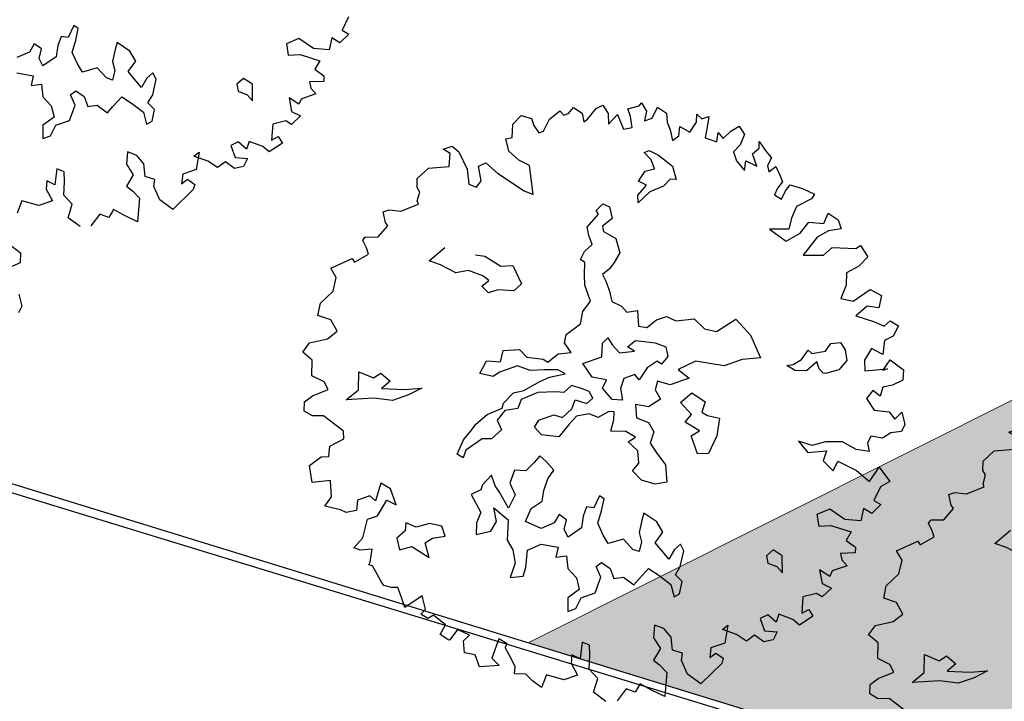
# Model space of a CAD drawing. Units: metres. Extents: x 1705 to 2279, y 410 to 811.
# Drawn here: x 2053 to 2067, y 467 to 477 of the extents above; entities that cross this region are included whole.
import ezdxf

# ---------------------------------------------------------------- set-up
doc = ezdxf.new("R2010")
doc.units = ezdxf.units.M
for name, color, linetype in [('BLUE', 5, 'Continuous'), ('CHURCH', 210, 'Continuous'), ('G', 76, 'Continuous'), ('G1', 112, 'Continuous'), ('gg', 71, 'Continuous'), ('TEXT', 7, 'Continuous')]:
    doc.layers.add(name, color=color, linetype=linetype)
doc.styles.get("Standard").update_dxf_attribs({"font": 'ARIAL.TTF', "height": 3})
doc.dimstyles.new('ISO-25', dxfattribs={"dimtxt": 3.5, "dimasz": 2, "dimexe": 1.25, "dimexo": 2, "dimgap": 1, "dimtad": 1, "dimdsep": 46, "dimtxsty": 'Standard', "dimblk": 'ARCHTICK', "dimcen": 2.5, "dimadec": 0, "dimazin": 0, "dimtfac": 1, "dimtmove": 0, "dimatfit": 3, "dimfxl": 1, "dimarcsym": 0})

# ---------------------------------------------------------------- blocks, each defined once
blk = doc.blocks.new('TREE-1')
at = {"layer": 'G'}
for p, q in [((11.223, -6.901), (11.383, -7.134)), ((11.383, -7.134), (11.316, -7.295)), ((11.316, -7.295), (11.119, -7.316)), ((5.836, -7.457), (5.678, -7.618)), ((5.891, -7.53), (5.836, -7.457)), ((4.962, -7.637), (4.728, -7.655)), ((5.087, -7.53), (4.962, -7.637)), ((5.175, -7.655), (5.087, -7.53)), ((5.568, -7.563), (5.462, -7.691)), ((5.678, -7.618), (5.568, -7.563)), ((5.785, -7.707), (5.891, -7.53)), ((5.087, -7.798), (5.175, -7.655)), ((5.105, -7.941), (5.087, -7.798)), ((5.462, -7.691), (5.373, -7.868)), ((5.66, -7.886), (5.785, -7.707)), ((11.119, -7.798), (11.098, -8.011)), ((4.639, -7.905), (4.889, -8.048)), ((5.373, -7.868), (5.105, -7.941)), ((5.678, -8.103), (5.66, -7.886)), ((6.446, -7.978), (6.376, -8.085)), ((6.607, -8.191), (6.446, -7.978)), ((4.889, -8.048), (4.801, -8.191)), ((5.712, -8.264), (5.678, -8.103)), ((6.376, -8.085), (6.266, -8.264)), ((11.098, -8.011), (11.01, -8.104)), ((4.801, -8.191), (4.977, -8.228)), ((4.977, -8.228), (4.926, -8.441)), ((5.98, -8.28), (5.712, -8.264)), ((6.071, -8.496), (5.98, -8.28)), ((6.266, -8.264), (6.251, -8.423)), ((6.644, -8.389), (6.607, -8.191)), ((4.926, -8.441), (5.014, -8.639)), ((6.159, -8.566), (6.071, -8.496)), ((6.251, -8.423), (6.159, -8.566)), ((6.464, -8.514), (6.644, -8.389)), ((5.014, -8.639), (4.996, -8.837)), ((5.392, -8.566), (5.498, -8.533)), ((5.407, -8.764), (5.392, -8.566)), ((5.498, -8.533), (5.605, -8.676)), ((6.537, -8.709), (6.464, -8.514)), ((4.996, -8.837), (4.764, -8.907)), ((5.23, -8.981), (5.407, -8.764)), ((5.605, -8.676), (5.605, -8.853)), ((6.589, -8.853), (6.537, -8.709)), ((6.732, -8.728), (6.589, -8.853)), ((6.857, -8.676), (6.732, -8.728)), ((6.732, -9.032), (6.875, -8.801)), ((6.875, -8.801), (6.857, -8.676)), ((4.764, -8.907), (4.691, -9.124)), ((4.834, -9.124), (4.977, -8.981)), ((4.977, -8.981), (5.23, -8.981)), ((5.605, -8.853), (5.766, -8.889)), ((5.766, -8.889), (5.891, -9.069)), ((5.891, -9.069), (6.016, -8.996)), ((6.016, -8.996), (6.214, -8.889)), ((6.214, -8.889), (6.339, -9.051)), ((9.201, -8.96), (9.164, -9.157)), ((9.434, -8.944), (9.201, -8.96)), ((9.615, -9.193), (9.434, -8.944)), ((10.367, -8.872), (10.186, -9.053)), ((4.691, -9.124), (4.834, -9.124)), ((6.339, -9.051), (6.482, -9.267)), ((6.607, -9.139), (6.732, -9.032)), ((6.68, -9.282), (6.607, -9.139)), ((9.164, -9.157), (9.361, -9.214)), ((9.973, -9.121), (9.864, -9.302)), ((10.077, -9.25), (9.973, -9.121)), ((10.274, -9.157), (10.077, -9.25)), ((10.186, -9.053), (10.274, -9.157)), ((6.482, -9.267), (6.464, -9.48)), ((6.571, -9.462), (6.68, -9.282)), ((8.164, -9.337), (8.146, -9.462)), ((8.307, -9.282), (8.164, -9.337)), ((8.417, -9.426), (8.307, -9.282)), ((9.361, -9.214), (9.652, -9.427)), ((9.864, -9.302), (9.615, -9.193)), ((6.464, -9.48), (6.571, -9.462)), ((8.146, -9.462), (8.274, -9.569)), ((8.326, -9.697), (8.417, -9.426)), ((9.652, -9.427), (9.522, -9.536)), ((8.274, -9.569), (8.326, -9.697)), ((9.522, -9.536), (9.631, -9.696)), ((4.514, -9.836), (4.456, -9.966)), ((4.622, -9.945), (4.514, -9.836)), ((4.747, -9.696), (4.622, -9.945)), ((4.851, -9.785), (4.747, -9.696)), ((4.799, -9.945), (4.851, -9.785)), ((5.996, -9.821), (5.908, -10.018)), ((6.126, -9.93), (5.996, -9.821)), ((8.936, -9.857), (8.9, -10.091)), ((9.061, -10.018), (8.936, -9.857)), ((9.361, -9.712), (9.346, -9.821)), ((9.346, -9.821), (9.398, -9.945)), ((9.595, -9.785), (9.361, -9.712)), ((9.631, -9.696), (9.595, -9.785)), ((3.995, -10.018), (3.85, -10.194)), ((4.244, -10.194), (3.995, -10.018)), ((4.456, -9.966), (4.493, -10.194)), ((4.711, -10.163), (4.799, -9.945)), ((5.908, -10.018), (5.96, -10.231)), ((6.193, -10.106), (6.126, -9.93)), ((9.128, -9.945), (9.061, -10.018)), ((9.273, -9.945), (9.128, -9.945)), ((9.398, -9.945), (9.273, -9.945)), ((4.493, -10.194), (4.244, -10.194)), ((4.799, -10.36), (4.711, -10.163)), ((6.142, -10.324), (6.193, -10.106)), ((8.521, -10.194), (8.412, -10.449)), ((8.755, -10.215), (8.521, -10.194)), ((8.9, -10.091), (9.024, -10.215)), ((4.654, -10.557), (4.799, -10.36)), ((5.96, -10.231), (5.784, -10.376)), ((6.287, -10.428), (6.142, -10.324)), ((7.163, -10.231), (7.018, -10.5)), ((7.054, -10.267), (7.163, -10.231)), ((7.251, -10.428), (7.054, -10.267)), ((7.858, -10.288), (7.718, -10.303)), ((7.718, -10.303), (7.718, -10.521)), ((7.951, -10.449), (7.858, -10.288)), ((8.039, -10.34), (7.951, -10.449)), ((8.236, -10.5), (8.039, -10.34)), ((8.827, -10.303), (8.755, -10.215)), ((9.024, -10.215), (8.827, -10.303)), ((5.784, -10.376), (5.856, -10.485)), ((5.856, -10.485), (5.929, -10.646)), ((6.23, -10.537), (6.287, -10.428)), ((6.25, -10.786), (6.23, -10.537)), ((6.769, -10.5), (6.696, -10.646)), ((7.018, -10.5), (6.769, -10.5)), ((7.376, -10.589), (7.251, -10.428)), ((7.536, -10.537), (7.376, -10.589)), ((7.645, -10.698), (7.536, -10.537)), ((7.718, -10.521), (7.915, -10.609)), ((8.309, -10.625), (8.236, -10.5)), ((8.412, -10.449), (8.542, -10.428)), ((8.542, -10.428), (8.573, -10.557)), ((4.799, -10.77), (4.654, -10.557)), ((5.193, -10.682), (4.98, -10.822)), ((5.317, -10.786), (5.193, -10.682)), ((5.442, -10.682), (5.317, -10.786)), ((5.587, -10.843), (5.442, -10.682)), ((5.929, -10.646), (5.763, -11.019)), ((6.696, -10.646), (6.821, -10.609)), ((6.821, -10.609), (6.909, -10.734)), ((7.806, -10.718), (7.645, -10.698)), ((7.915, -10.609), (7.806, -10.718)), ((8.573, -10.557), (8.309, -10.625)), ((5.763, -11.019), (5.587, -10.843)), ((6.411, -11.019), (6.25, -10.786)), ((6.857, -10.806), (6.411, -11.019)), ((6.909, -10.734), (6.857, -10.806))]:
    blk.add_line(p, q, dxfattribs=at)
blk = doc.blocks.new('TREE-2')
at = {"layer": 'G1'}
for p, q in [((6.231, 0.158), (6.412, 0.246)), ((6.412, 0.246), (6.557, 0.143)), ((4.981, 0.143), (5.142, 0.143)), ((5.069, 0.034), (4.981, 0.143)), ((4.981, -0.163), (5.069, 0.034)), ((5.142, 0.143), (5.214, 0.018)), ((5.214, 0.018), (5.251, -0.309)), ((6.142, -0.054), (6.231, 0.158)), ((6.557, 0.143), (6.557, 0.018)), ((6.557, 0.018), (6.593, -0.127)), ((6.682, -0.127), (6.842, 0.034)), ((6.842, 0.034), (7.055, 0.106)), ((7.055, 0.106), (7.091, 0.018)), ((7.091, 0.018), (7.179, 0.018)), ((7.179, 0.018), (7.288, 0.086)), ((7.288, 0.086), (7.397, -0.054)), ((4.405, -0.179), (4.639, -0.075)), ((4.639, -0.075), (4.981, -0.163)), ((6.018, -0.252), (6.039, -0.039)), ((6.039, -0.039), (6.142, -0.054)), ((6.593, -0.127), (6.682, -0.127)), ((7.397, -0.054), (7.376, -0.2)), ((7.449, -0.179), (7.646, -0.054)), ((7.646, -0.054), (7.77, -0.039)), ((7.77, -0.039), (7.807, -0.2)), ((4.354, -0.324), (4.405, -0.179)), ((4.369, -0.412), (4.354, -0.324)), ((5.251, -0.309), (5.194, -0.558)), ((5.411, -0.573), (5.448, -0.324)), ((5.448, -0.324), (5.588, -0.309)), ((5.588, -0.309), (5.712, -0.537)), ((6.127, -0.449), (6.018, -0.252)), ((7.376, -0.2), (7.449, -0.179)), ((7.807, -0.2), (7.755, -0.376)), ((7.755, -0.376), (7.952, -0.272)), ((7.952, -0.272), (7.967, -0.537)), ((8.149, -0.236), (8.346, -0.252)), ((8.149, -0.376), (8.149, -0.236)), ((8.346, -0.252), (8.398, -0.215)), ((8.398, -0.215), (8.434, -0.376)), ((4.281, -0.537), (4.369, -0.412)), ((6.267, -0.594), (6.127, -0.449)), ((8.113, -0.558), (8.149, -0.376)), ((8.434, -0.376), (8.346, -0.521)), ((8.486, -0.521), (8.631, -0.376)), ((8.631, -0.376), (8.74, -0.521)), ((3.654, -0.703), (3.674, -0.521)), ((3.674, -0.521), (3.783, -0.521)), ((3.783, -0.521), (3.96, -0.609)), ((3.96, -0.609), (4.281, -0.594)), ((4.281, -0.594), (4.281, -0.537)), ((5.194, -0.558), (5.302, -0.646)), ((5.302, -0.646), (5.411, -0.573)), ((5.712, -0.537), (6.039, -0.967)), ((6.163, -1.076), (6.267, -0.594)), ((7.967, -0.537), (8.113, -0.558)), ((8.346, -0.521), (8.486, -0.521)), ((8.74, -0.521), (8.704, -0.666)), ((3.192, -0.864), (3.244, -0.827)), ((3.244, -0.827), (3.26, -0.827)), ((3.26, -0.827), (3.457, -0.895)), ((3.457, -0.895), (3.674, -0.77)), ((3.674, -0.77), (3.654, -0.703)), ((8.704, -0.807), (8.683, -0.988)), ((8.704, -0.666), (8.704, -0.807)), ((8.813, -0.952), (8.88, -0.807)), ((8.88, -0.807), (9.01, -0.952)), ((9.01, -0.952), (9.17, -0.827)), ((9.17, -0.827), (9.222, -0.703)), ((9.222, -0.703), (9.274, -0.807)), ((9.274, -0.807), (9.398, -0.807)), ((9.398, -0.807), (9.31, -0.967)), ((3.208, -1.004), (3.192, -0.864)), ((6.039, -0.967), (6.163, -1.076)), ((8.683, -0.988), (8.813, -0.952)), ((9.31, -0.967), (9.222, -1.128)), ((2.529, -1.128), (2.923, -1.092)), ((2.565, -1.31), (2.529, -1.128)), ((2.923, -1.092), (2.938, -1.164)), ((2.938, -1.164), (3.208, -1.113)), ((3.208, -1.113), (3.208, -1.004)), ((8.166, -1.022), (8.258, -1.022)), ((8.239, -1.18), (8.166, -1.022)), ((8.258, -1.022), (8.382, -1.147)), ((8.382, -1.147), (8.544, -1.397)), ((9.222, -1.128), (9.383, -1.258)), ((9.383, -1.258), (9.456, -1.113)), ((9.456, -1.113), (9.507, -1.237)), ((9.668, -1.164), (9.829, -1.128)), ((9.829, -1.128), (9.865, -1.289)), ((2.44, -1.507), (2.565, -1.31)), ((7.916, -1.451), (8.078, -1.323)), ((8.078, -1.323), (8.239, -1.342)), ((8.239, -1.342), (8.239, -1.18)), ((9.507, -1.237), (9.668, -1.164)), ((9.865, -1.289), (9.741, -1.434)), ((4.139, -1.558), (4.461, -1.433)), ((8.023, -1.558), (7.916, -1.451)), ((8.544, -1.397), (8.526, -1.628)), ((9.741, -1.434), (9.595, -1.507)), ((10.026, -1.595), (10.062, -1.486)), ((10.062, -1.486), (10.119, -1.683)), ((2.062, -1.813), (2.171, -1.631)), ((2.171, -1.631), (2.44, -1.507)), ((4.3, -1.683), (4.139, -1.558)), ((7.079, -1.68), (7.222, -1.61)), ((7.222, -1.61), (7.31, -1.698)), ((7.828, -1.665), (8.023, -1.558)), ((8.434, -1.595), (8.291, -1.665)), ((8.526, -1.628), (8.434, -1.595)), ((9.595, -1.507), (9.595, -1.668)), ((9.886, -1.647), (10.026, -1.595)), ((9.886, -1.865), (9.886, -1.647)), ((2.243, -1.953), (2.062, -1.813)), ((4.498, -1.896), (4.3, -1.683)), ((4.909, -1.72), (5.053, -1.79)), ((5.053, -1.79), (5.251, -2.04)), ((6.844, -1.896), (7.094, -1.753)), ((7.094, -1.753), (7.079, -1.68)), ((7.31, -1.698), (7.292, -1.896)), ((7.791, -1.79), (7.828, -1.665)), ((8.041, -1.683), (7.791, -1.79)), ((8.291, -1.665), (8.041, -1.683)), ((9.595, -1.668), (9.668, -1.865)), ((9.668, -1.865), (9.741, -1.719)), ((9.741, -1.719), (9.886, -1.865)), ((10.171, -1.813), (10.062, -1.917)), ((10.119, -1.683), (10.171, -1.813)), ((2.28, -2.171), (2.243, -1.953)), ((4.711, -1.933), (4.498, -1.896)), ((4.909, -2.095), (4.711, -1.933)), ((6.826, -2.04), (6.844, -1.896)), ((7.094, -1.966), (7.079, -2.058)), ((7.292, -1.896), (7.094, -1.966)), ((10.062, -1.917), (10.047, -2.025)), ((10.047, -2.025), (10.187, -1.974)), ((10.187, -1.974), (10.207, -2.15)), ((4.979, -2.201), (4.909, -2.095)), ((5.251, -2.04), (5.446, -2.095)), ((5.446, -2.095), (5.482, -2.436)), ((6.826, -2.201), (6.826, -2.04)), ((7.079, -2.058), (7.13, -2.11)), ((7.13, -2.11), (7.237, -2.235)), ((10.207, -2.15), (10.207, -2.259)), ((1.616, -2.311), (1.777, -2.202)), ((1.725, -2.492), (1.616, -2.311)), ((1.777, -2.202), (2.083, -2.238)), ((2.083, -2.238), (2.28, -2.171)), ((4.836, -2.256), (4.979, -2.201)), ((4.909, -2.399), (4.836, -2.256)), ((6.558, -2.378), (6.664, -2.271)), ((6.664, -2.271), (6.826, -2.201)), ((7.237, -2.235), (7.222, -2.488)), ((10.207, -2.259), (10.098, -2.331)), ((1.632, -2.741), (1.725, -2.492)), ((5.071, -2.399), (4.909, -2.399)), ((5.321, -2.506), (5.071, -2.399)), ((5.482, -2.436), (5.321, -2.506)), ((6.539, -2.646), (6.612, -2.451)), ((6.612, -2.451), (6.558, -2.378)), ((7.222, -2.488), (7.079, -2.613)), ((10.098, -2.331), (10.01, -2.42)), ((10.01, -2.42), (10.098, -2.529)), ((10.098, -2.529), (10.207, -2.42)), ((10.207, -2.42), (10.316, -2.347)), ((10.316, -2.347), (10.492, -2.472)), ((10.492, -2.472), (10.653, -2.632)), ((6.487, -2.808), (6.539, -2.646)), ((7.079, -2.613), (6.969, -2.683)), ((10.653, -2.632), (10.581, -2.689)), ((1.792, -2.902), (1.632, -2.741)), ((6.487, -3.094), (6.487, -2.808)), ((6.969, -2.683), (6.826, -2.738)), ((6.826, -2.738), (6.844, -2.863)), ((10.295, -2.726), (10.15, -2.886)), ((10.581, -2.689), (10.295, -2.726)), ((1.813, -3.047), (1.792, -2.902)), ((2.295, -3.222), (2.402, -2.936)), ((2.402, -2.936), (2.6, -3.116)), ((6.844, -2.863), (6.844, -3.042)), ((9.741, -2.938), (9.938, -3.224)), ((10.047, -3.047), (9.741, -2.938)), ((10.15, -2.886), (10.047, -3.047)), ((1.31, -3.26), (1.367, -3.115)), ((1.367, -3.115), (1.528, -3.063)), ((1.528, -3.063), (1.813, -3.047)), ((2.6, -3.116), (2.743, -3.079)), ((2.743, -3.079), (2.85, -3.259)), ((6.308, -3.219), (6.487, -3.094)), ((6.844, -3.042), (6.826, -3.219)), ((10.207, -3.172), (10.404, -3.047)), ((10.404, -3.047), (10.638, -3.151)), ((10.638, -3.151), (10.762, -3.011)), ((10.762, -3.011), (10.887, -3.172)), ((1.419, -3.384), (1.31, -3.26)), ((2.046, -3.314), (2.295, -3.222)), ((2.493, -3.439), (2.046, -3.314)), ((2.85, -3.259), (2.67, -3.329)), ((6.201, -3.399), (6.308, -3.219)), ((6.826, -3.219), (6.951, -3.347)), ((9.938, -3.224), (10.207, -3.172)), ((10.674, -3.296), (10.456, -3.333)), ((10.887, -3.333), (10.674, -3.296)), ((10.887, -3.172), (10.887, -3.333)), ((1.595, -3.441), (1.419, -3.384)), ((1.756, -3.69), (1.595, -3.441)), ((2.78, -3.582), (2.493, -3.439)), ((2.67, -3.329), (3.03, -3.472)), ((3.03, -3.472), (3.316, -3.545)), ((4.321, -3.634), (4.498, -3.472)), ((4.498, -3.472), (4.714, -3.561)), ((4.714, -3.561), (4.821, -3.399)), ((4.821, -3.399), (5.089, -3.472)), ((5.089, -3.472), (5.162, -3.634)), ((5.842, -3.615), (5.915, -3.49)), ((5.915, -3.49), (6.201, -3.399)), ((6.951, -3.347), (7.005, -3.472)), ((7.005, -3.472), (7.185, -3.506)), ((10.456, -3.333), (10.135, -3.545)), ((3.066, -3.582), (2.78, -3.582)), ((3.316, -3.545), (3.066, -3.582)), ((4.516, -3.759), (4.321, -3.634)), ((5.162, -3.634), (5.412, -3.759)), ((5.896, -3.81), (5.842, -3.615)), ((7.185, -3.506), (7.112, -3.759)), ((10.135, -3.545), (10.456, -3.654)), ((10.456, -3.654), (10.638, -3.582)), ((10.638, -3.582), (11.011, -3.727)), ((1.829, -3.799), (1.756, -3.69)), ((1.792, -3.924), (1.829, -3.799)), ((4.641, -3.722), (4.516, -3.759)), ((4.964, -3.722), (4.641, -3.722)), ((5.144, -3.865), (4.964, -3.722)), ((5.412, -3.759), (5.467, -3.829)), ((5.467, -3.829), (5.68, -3.759)), ((5.68, -3.759), (5.896, -3.81)), ((6.448, -3.832), (6.558, -3.777)), ((6.558, -3.777), (6.591, -3.92)), ((7.112, -3.759), (7.237, -3.829)), ((7.237, -3.829), (7.435, -3.759)), ((7.435, -3.759), (7.615, -3.759)), ((7.615, -3.759), (7.74, -3.884)), ((11.011, -3.727), (11.099, -3.706)), ((11.099, -3.706), (11.156, -3.924)), ((1.455, -4.121), (1.528, -3.96)), ((1.528, -3.96), (1.792, -3.924)), ((5.375, -3.935), (5.144, -3.865)), ((5.592, -4.009), (5.375, -3.935)), ((6.36, -4.045), (6.448, -3.832)), ((6.591, -3.92), (6.664, -4.082)), ((6.826, -4.03), (6.987, -3.975)), ((6.987, -3.975), (7.289, -4.118)), ((7.74, -3.884), (8.044, -3.954)), ((8.044, -3.954), (8.151, -4.17)), ((11.156, -3.924), (10.959, -4.028)), ((1.098, -4.157), (1.331, -4.085)), ((1.331, -4.085), (1.455, -4.121)), ((4.535, -4.24), (4.751, -4.133)), ((4.751, -4.133), (4.928, -4.152)), ((4.928, -4.152), (5.232, -4.097)), ((5.232, -4.097), (5.412, -4.079)), ((5.412, -4.079), (5.68, -4.115)), ((5.68, -4.115), (5.592, -4.009)), ((6.018, -4.045), (6.36, -4.045)), ((6.091, -4.316), (6.018, -4.045)), ((6.664, -4.082), (6.914, -4.137)), ((6.914, -4.137), (6.826, -4.03)), ((7.289, -4.118), (7.432, -4.243)), ((10.726, -4.064), (10.653, -4.261)), ((10.959, -4.028), (10.726, -4.064)), ((1.041, -4.443), (1.098, -4.157)), ((4.212, -4.332), (4.483, -4.313)), ((4.483, -4.313), (4.535, -4.24)), ((4.839, -4.277), (4.733, -4.402)), ((5.144, -4.258), (4.839, -4.277)), ((5.43, -4.35), (5.144, -4.258)), ((6.305, -4.441), (6.091, -4.316)), ((7.432, -4.243), (7.417, -4.405)), ((8.151, -4.17), (8.331, -4.277)), ((8.331, -4.277), (8.705, -4.188)), ((8.705, -4.188), (8.849, -4.527)), ((10.653, -4.261), (10.492, -4.443)), ((1.346, -4.515), (1.041, -4.443)), ((3.874, -4.493), (3.98, -4.42)), ((3.98, -4.42), (4.212, -4.332)), ((4.516, -4.365), (4.34, -4.475)), ((4.34, -4.475), (4.355, -4.652)), ((4.733, -4.402), (4.516, -4.365)), ((5.555, -4.402), (5.43, -4.35)), ((5.717, -4.332), (5.555, -4.402)), ((5.86, -4.438), (5.717, -4.332)), ((5.967, -4.527), (5.86, -4.438)), ((6.198, -4.548), (6.305, -4.441)), ((7.021, -4.475), (6.826, -4.618)), ((7.219, -4.423), (7.021, -4.475)), ((7.273, -4.493), (7.219, -4.423)), ((7.417, -4.405), (7.273, -4.493)), ((10.492, -4.443), (10.674, -4.551)), ((10.674, -4.551), (11.011, -4.458)), ((11.011, -4.458), (11.156, -4.619)), ((1.274, -4.78), (1.346, -4.515)), ((3.514, -4.795), (3.694, -4.6)), ((3.694, -4.6), (3.874, -4.493)), ((4.355, -4.652), (4.142, -4.743)), ((5.592, -4.706), (5.698, -4.582)), ((5.698, -4.582), (5.86, -4.706)), ((5.86, -4.706), (5.985, -4.652)), ((5.985, -4.652), (5.967, -4.527)), ((6.286, -4.78), (6.198, -4.548)), ((6.591, -4.511), (6.484, -4.655)), ((6.789, -4.511), (6.591, -4.511)), ((6.826, -4.618), (6.789, -4.511)), ((7.828, -4.636), (7.508, -4.67)), ((8.258, -4.868), (7.828, -4.636)), ((8.849, -4.527), (8.885, -4.941)), ((11.156, -4.619), (11.047, -4.8)), ((1.113, -4.889), (1.274, -4.78)), ((3.587, -4.886), (3.514, -4.795)), ((3.675, -4.78), (3.587, -4.886)), ((3.998, -4.688), (3.675, -4.78)), ((4.142, -4.743), (3.998, -4.688)), ((4.894, -4.795), (5.001, -4.706)), ((4.964, -4.956), (4.894, -4.795)), ((5.001, -4.706), (5.269, -4.706)), ((5.269, -4.706), (5.394, -4.795)), ((5.394, -4.795), (5.592, -4.706)), ((6.448, -4.853), (6.286, -4.78)), ((6.484, -4.655), (6.448, -4.853)), ((7.112, -4.743), (7.024, -4.868)), ((7.292, -4.868), (7.112, -4.743)), ((7.508, -4.67), (7.633, -4.868)), ((10.871, -4.712), (10.638, -4.8)), ((10.638, -4.8), (10.902, -4.998)), ((11.047, -4.8), (10.871, -4.712)), ((1.346, -5.034), (1.113, -4.889)), ((1.668, -4.977), (1.595, -5.138)), ((1.886, -4.977), (1.668, -4.977)), ((1.953, -5.086), (1.886, -4.977)), ((2.135, -4.837), (1.953, -5.086)), ((2.259, -4.977), (2.135, -4.837)), ((2.259, -5.267), (2.259, -4.977)), ((5.232, -5.084), (4.964, -4.956)), ((5.467, -4.941), (5.232, -5.084)), ((5.628, -4.85), (5.467, -4.941)), ((5.842, -4.886), (5.628, -4.85)), ((5.967, -4.993), (5.842, -4.886)), ((6.165, -4.956), (5.967, -4.993)), ((6.253, -4.993), (6.165, -4.956)), ((7.024, -4.868), (7.06, -5.048)), ((7.633, -4.868), (7.292, -4.868)), ((8.58, -4.868), (8.258, -4.868)), ((8.885, -4.941), (8.58, -4.868)), ((1.419, -5.107), (1.346, -5.034)), ((1.595, -5.138), (1.419, -5.107)), ((1.901, -5.335), (2.135, -5.138)), ((2.135, -5.138), (2.259, -5.267)), ((6.091, -5.279), (6.201, -5.118)), ((6.201, -5.118), (6.253, -4.993)), ((6.631, -4.993), (6.576, -5.209)), ((6.826, -5.1), (6.631, -4.993)), ((7.06, -5.048), (6.826, -5.1)), ((7.362, -5.209), (7.593, -5.121)), ((7.593, -5.121), (7.755, -5.337)), ((9.528, -5.194), (9.689, -5.084)), ((9.689, -5.084), (9.726, -5.158)), ((9.958, -5.194), (10.082, -5.103)), ((10.082, -5.103), (10.244, -5.139)), ((10.244, -5.139), (10.28, -5.283)), ((10.902, -4.998), (11.032, -5.122)), ((11.032, -5.122), (11.156, -5.07)), ((11.156, -5.07), (11.265, -5.195)), ((3.944, -5.319), (3.746, -5.426)), ((3.944, -5.514), (3.944, -5.319)), ((4.821, -5.283), (4.693, -5.353)), ((4.891, -5.407), (4.821, -5.283)), ((6.326, -5.371), (6.091, -5.279)), ((6.576, -5.209), (6.737, -5.353)), ((7.468, -5.462), (7.362, -5.209)), ((9.366, -5.337), (9.26, -5.209)), ((9.26, -5.209), (9.366, -5.228)), ((9.366, -5.228), (9.528, -5.194)), ((9.759, -5.319), (9.546, -5.407)), ((9.726, -5.158), (9.958, -5.194)), ((9.759, -5.444), (9.759, -5.319)), ((10.28, -5.283), (10.244, -5.462)), ((11.265, -5.195), (11.12, -5.335)), ((1.543, -5.604), (1.725, -5.335)), ((1.725, -5.335), (1.901, -5.335)), ((3.746, -5.426), (3.691, -5.496)), ((4.337, -5.371), (4.193, -5.551)), ((4.516, -5.444), (4.337, -5.371)), ((4.693, -5.353), (4.516, -5.444)), ((4.964, -5.587), (4.891, -5.407)), ((6.451, -5.514), (6.326, -5.371)), ((6.737, -5.353), (6.774, -5.529)), ((7.325, -5.551), (7.468, -5.462)), ((7.755, -5.337), (7.648, -5.481)), ((7.648, -5.481), (7.718, -5.569)), ((9.546, -5.407), (9.366, -5.337)), ((9.796, -5.532), (9.759, -5.444)), ((10.244, -5.462), (10.064, -5.569)), ((10.705, -5.407), (10.529, -5.553)), ((10.85, -5.568), (10.705, -5.407)), ((10.959, -5.355), (10.85, -5.568)), ((11.12, -5.335), (10.959, -5.355)), ((1.346, -5.713), (1.543, -5.604)), ((2.314, -5.606), (2.259, -5.731)), ((2.457, -5.731), (2.314, -5.606)), ((3.691, -5.496), (3.514, -5.514)), ((3.514, -5.514), (3.566, -5.856)), ((3.977, -5.639), (3.944, -5.514)), ((4.032, -5.944), (3.977, -5.639)), ((4.193, -5.551), (4.212, -5.767)), ((4.821, -5.694), (4.964, -5.587)), ((6.308, -5.548), (6.451, -5.514)), ((6.414, -5.746), (6.308, -5.548)), ((6.774, -5.529), (6.649, -5.691)), ((7.505, -5.767), (7.325, -5.551)), ((7.718, -5.569), (7.898, -5.676)), ((9.833, -5.551), (9.796, -5.532)), ((10.064, -5.569), (9.833, -5.551)), ((10.529, -5.553), (10.477, -5.729)), ((1.435, -5.786), (1.346, -5.713)), ((1.632, -5.838), (1.435, -5.786)), ((2.082, -5.801), (2.064, -5.999)), ((2.259, -5.731), (2.082, -5.801)), ((2.688, -5.749), (2.457, -5.731)), ((2.868, -5.856), (2.688, -5.749)), ((4.212, -5.767), (4.032, -5.944)), ((4.693, -5.856), (4.821, -5.694)), ((6.36, -5.944), (6.414, -5.746)), ((6.649, -5.691), (6.701, -5.889)), ((7.344, -5.801), (7.505, -5.767)), ((7.344, -6.124), (7.344, -5.801)), ((7.898, -5.676), (7.755, -5.944)), ((10.477, -5.729), (10.85, -5.822)), ((10.762, -5.822), (10.938, -5.693)), ((10.938, -5.693), (11.099, -5.926)), ((1.528, -6.035), (1.632, -5.838)), ((2.868, -6.035), (2.868, -5.856)), ((3.566, -5.856), (3.441, -5.999)), ((3.764, -6.087), (3.8, -5.856)), ((3.8, -5.856), (3.962, -6.124)), ((4.605, -6.017), (4.693, -5.856)), ((6.216, -6.032), (6.36, -5.944)), ((6.701, -5.889), (6.774, -6.121)), ((7.755, -5.944), (7.523, -6.179)), ((10.85, -5.822), (10.762, -5.822)), ((11.099, -5.926), (11.032, -6.087)), ((1.492, -6.071), (1.528, -6.035)), ((1.543, -6.108), (1.492, -6.071)), ((1.595, -6.393), (1.543, -6.108)), ((2.064, -5.999), (2.277, -6.017)), ((2.277, -6.017), (2.493, -6.285)), ((2.493, -6.285), (2.512, -6.035)), ((2.512, -6.035), (2.655, -5.999)), ((2.655, -5.999), (2.868, -6.035)), ((3.441, -5.999), (3.371, -6.179)), ((3.621, -6.212), (3.764, -6.087)), ((3.962, -6.124), (3.834, -6.447)), ((4.23, -6.249), (4.391, -6.069)), ((4.391, -6.069), (4.605, -6.017)), ((6.308, -6.23), (6.216, -6.032)), ((6.774, -6.121), (6.701, -6.407)), ((7.523, -6.179), (7.344, -6.124)), ((10.492, -6.087), (10.347, -6.18)), ((10.581, -6.217), (10.492, -6.087)), ((10.674, -6.087), (10.581, -6.217)), ((10.835, -6.108), (10.674, -6.087)), ((11.032, -6.087), (10.835, -6.108)), ((3.371, -6.179), (3.621, -6.212)), ((4.443, -6.447), (4.23, -6.249)), ((5.552, -6.249), (5.394, -6.41)), ((5.607, -6.322), (5.552, -6.249)), ((6.503, -6.374), (6.308, -6.23)), ((10.347, -6.18), (10.404, -6.408)), ((1.616, -6.481), (1.595, -6.393)), ((1.725, -6.554), (1.616, -6.481)), ((3.834, -6.447), (3.87, -6.627)), ((4.678, -6.429), (4.443, -6.447)), ((4.803, -6.322), (4.678, -6.429)), ((4.891, -6.447), (4.803, -6.322)), ((4.803, -6.59), (4.891, -6.447)), ((5.284, -6.355), (5.177, -6.483)), ((5.394, -6.41), (5.284, -6.355)), ((5.5, -6.499), (5.607, -6.322)), ((6.701, -6.407), (6.503, -6.374)), ((9.025, -6.481), (9.113, -6.714)), ((9.222, -6.626), (9.025, -6.481)), ((10.404, -6.408), (10.638, -6.517)), ((1.829, -6.59), (1.725, -6.554)), ((1.829, -6.772), (1.829, -6.59)), ((3.87, -6.627), (3.834, -6.858)), ((4.821, -6.733), (4.803, -6.59)), ((5.177, -6.483), (5.089, -6.66)), ((5.375, -6.678), (5.5, -6.499)), ((9.456, -6.642), (9.222, -6.626)), ((9.725, -6.735), (9.456, -6.642)), ((10.638, -6.517), (10.689, -6.663)), ((10.689, -6.663), (10.835, -6.59)), ((10.835, -6.59), (10.814, -6.803)), ((1.829, -6.948), (1.829, -6.772)), ((3.977, -6.983), (4.105, -6.715)), ((4.105, -6.715), (4.355, -6.697)), ((4.355, -6.697), (4.605, -6.84)), ((5.089, -6.66), (4.821, -6.733)), ((5.394, -6.895), (5.375, -6.678)), ((6.161, -6.77), (6.091, -6.877)), ((6.323, -6.983), (6.161, -6.77)), ((9.113, -6.714), (9.419, -6.787)), ((9.419, -6.787), (9.31, -6.932)), ((9.901, -6.932), (9.725, -6.735)), ((10.207, -6.803), (10.119, -6.896)), ((10.384, -6.896), (10.207, -6.803)), ((10.814, -6.803), (10.726, -6.896)), ((2.171, -6.86), (1.829, -6.948)), ((2.15, -7.093), (2.171, -6.86)), ((3.834, -6.858), (3.675, -7.056)), ((4.605, -6.84), (4.516, -6.983)), ((5.427, -7.056), (5.394, -6.895)), ((6.091, -6.877), (5.982, -7.056)), ((9.31, -6.932), (9.419, -7.145)), ((10.098, -7.036), (9.901, -6.932)), ((10.119, -6.896), (10.098, -7.036)), ((10.544, -6.86), (10.384, -6.896)), ((10.726, -6.896), (10.544, -6.86)), ((2.046, -7.145), (2.15, -7.093)), ((2.135, -7.254), (2.046, -7.145)), ((3.675, -7.056), (3.889, -7.108)), ((3.889, -7.108), (3.977, -6.983)), ((4.516, -6.983), (4.693, -7.02)), ((4.693, -7.02), (4.641, -7.233)), ((5.695, -7.072), (5.427, -7.056)), ((5.787, -7.288), (5.695, -7.072)), ((5.982, -7.056), (5.967, -7.215)), ((6.36, -7.181), (6.323, -6.983)), ((9.419, -7.145), (9.544, -7.02)), ((9.544, -7.02), (9.793, -7.269)), ((2.243, -7.233), (2.135, -7.254)), ((2.383, -7.451), (2.243, -7.233)), ((4.641, -7.233), (4.73, -7.431)), ((5.875, -7.358), (5.787, -7.288)), ((5.967, -7.215), (5.875, -7.358)), ((6.18, -7.306), (6.36, -7.181)), ((6.253, -7.501), (6.18, -7.306)), ((9.793, -7.269), (9.938, -7.518)), ((2.243, -7.575), (2.383, -7.451)), ((4.73, -7.431), (4.711, -7.629)), ((5.107, -7.358), (5.214, -7.325)), ((5.123, -7.556), (5.107, -7.358)), ((5.214, -7.325), (5.321, -7.468)), ((5.321, -7.468), (5.321, -7.645)), ((6.573, -7.468), (6.448, -7.52)), ((6.591, -7.593), (6.573, -7.468)), ((9.938, -7.518), (10.171, -7.342)), ((10.171, -7.342), (10.259, -7.627)), ((2.347, -7.716), (2.243, -7.575)), ((2.544, -7.591), (2.368, -7.716)), ((2.705, -7.752), (2.544, -7.591)), ((4.711, -7.629), (4.48, -7.699)), ((4.946, -7.773), (5.123, -7.556)), ((5.321, -7.645), (5.482, -7.681)), ((6.305, -7.645), (6.253, -7.501)), ((6.448, -7.52), (6.305, -7.645)), ((6.448, -7.824), (6.591, -7.593)), ((10.259, -7.627), (10.083, -7.664)), ((2.368, -7.716), (2.347, -7.716)), ((2.529, -8.006), (2.58, -7.809)), ((2.58, -7.809), (2.705, -7.752)), ((4.48, -7.699), (4.407, -7.916)), ((4.55, -7.916), (4.693, -7.773)), ((4.693, -7.773), (4.946, -7.773)), ((5.482, -7.681), (5.607, -7.861)), ((5.607, -7.861), (5.732, -7.788)), ((5.732, -7.788), (5.93, -7.681)), ((5.93, -7.681), (6.055, -7.843)), ((8.916, -7.752), (8.88, -7.949)), ((9.15, -7.736), (8.916, -7.752)), ((9.331, -7.985), (9.15, -7.736)), ((10.083, -7.664), (9.901, -7.845)), ((3.156, -7.97), (2.938, -8.239)), ((3.26, -8.094), (3.156, -7.97)), ((4.407, -7.916), (4.55, -7.916)), ((6.055, -7.843), (6.198, -8.059)), ((6.323, -7.931), (6.448, -7.824)), ((6.396, -8.074), (6.323, -7.931)), ((8.88, -7.949), (9.077, -8.006)), ((9.689, -7.913), (9.58, -8.094)), ((9.793, -8.042), (9.689, -7.913)), ((9.99, -7.949), (9.793, -8.042)), ((9.901, -7.845), (9.99, -7.949)), ((2.689, -8.094), (2.529, -8.006)), ((2.689, -8.307), (2.689, -8.094)), ((3.208, -8.146), (3.26, -8.094)), ((6.198, -8.059), (6.18, -8.272)), ((6.286, -8.254), (6.396, -8.074)), ((7.88, -8.129), (7.861, -8.254)), ((8.023, -8.074), (7.88, -8.129)), ((8.133, -8.218), (8.023, -8.074)), ((9.077, -8.006), (9.367, -8.219)), ((9.58, -8.094), (9.331, -7.985)), ((3.011, -8.4), (2.689, -8.307)), ((2.938, -8.239), (3.011, -8.4)), ((3.229, -8.271), (3.208, -8.146)), ((3.26, -8.504), (3.229, -8.271)), ((6.18, -8.272), (6.286, -8.254)), ((7.861, -8.254), (7.989, -8.361)), ((8.041, -8.489), (8.133, -8.218)), ((9.367, -8.219), (9.238, -8.328)), ((7.989, -8.361), (8.041, -8.489)), ((9.238, -8.328), (9.347, -8.488)), ((3.208, -8.613), (3.26, -8.504)), ((3.389, -8.685), (3.208, -8.613)), ((4.229, -8.628), (4.172, -8.758)), ((4.338, -8.737), (4.229, -8.628)), ((4.463, -8.488), (4.338, -8.737)), ((4.566, -8.577), (4.463, -8.488)), ((4.514, -8.737), (4.566, -8.577)), ((5.712, -8.613), (5.624, -8.81)), ((5.842, -8.722), (5.712, -8.613)), ((9.077, -8.504), (9.061, -8.613)), ((9.061, -8.613), (9.113, -8.737)), ((9.31, -8.577), (9.077, -8.504)), ((9.347, -8.488), (9.31, -8.577)), ((3.457, -8.826), (3.389, -8.685)), ((3.711, -8.81), (3.566, -8.986)), ((3.96, -8.986), (3.711, -8.81)), ((4.172, -8.758), (4.208, -8.986)), ((4.426, -8.955), (4.514, -8.737)), ((5.624, -8.81), (5.676, -9.023)), ((5.909, -8.898), (5.842, -8.722)), ((8.652, -8.649), (8.616, -8.883)), ((8.776, -8.81), (8.652, -8.649)), ((8.844, -8.737), (8.776, -8.81)), ((8.989, -8.737), (8.844, -8.737)), ((9.113, -8.737), (8.989, -8.737)), ((3.566, -8.986), (3.457, -8.826)), ((4.514, -9.152), (4.426, -8.955)), ((5.857, -9.116), (5.909, -8.898)), ((8.616, -8.883), (8.74, -9.007)), ((4.208, -8.986), (3.96, -8.986)), ((5.676, -9.023), (5.499, -9.168)), ((6.002, -9.22), (5.857, -9.116)), ((6.879, -9.023), (6.733, -9.292)), ((6.77, -9.059), (6.879, -9.023)), ((6.967, -9.22), (6.77, -9.059)), ((7.573, -9.08), (7.433, -9.095)), ((7.433, -9.095), (7.433, -9.313)), ((7.667, -9.24), (7.573, -9.08)), ((7.755, -9.132), (7.667, -9.24)), ((7.952, -9.292), (7.755, -9.132)), ((8.237, -8.986), (8.128, -9.24)), ((8.47, -9.007), (8.237, -8.986)), ((8.543, -9.095), (8.47, -9.007)), ((8.74, -9.007), (8.543, -9.095)), ((4.369, -9.349), (4.514, -9.152)), ((5.499, -9.168), (5.572, -9.277)), ((5.572, -9.277), (5.645, -9.438)), ((5.945, -9.329), (6.002, -9.22)), ((6.485, -9.292), (6.412, -9.438)), ((6.733, -9.292), (6.485, -9.292)), ((7.091, -9.381), (6.967, -9.22)), ((8.024, -9.417), (7.952, -9.292)), ((8.128, -9.24), (8.258, -9.22)), ((8.258, -9.22), (8.289, -9.349)), ((4.514, -9.562), (4.369, -9.349)), ((4.908, -9.474), (4.696, -9.614)), ((5.033, -9.578), (4.908, -9.474)), ((5.157, -9.474), (5.033, -9.578)), ((5.302, -9.635), (5.157, -9.474)), ((5.645, -9.438), (5.479, -9.811)), ((5.966, -9.578), (5.945, -9.329)), ((6.412, -9.438), (6.536, -9.401)), ((6.536, -9.401), (6.625, -9.526)), ((7.252, -9.329), (7.091, -9.381)), ((7.361, -9.489), (7.252, -9.329)), ((7.433, -9.313), (7.63, -9.401)), ((7.63, -9.401), (7.522, -9.51)), ((8.289, -9.349), (8.024, -9.417)), ((5.479, -9.811), (5.302, -9.635)), ((6.127, -9.811), (5.966, -9.578)), ((6.573, -9.598), (6.127, -9.811)), ((6.625, -9.526), (6.573, -9.598)), ((7.522, -9.51), (7.361, -9.489))]:
    blk.add_line(p, q, dxfattribs=at)
blk = doc.blocks.new('_ArchTick')
at = {"color": 0, "const_width": 0.15}
blk.add_lwpolyline([(-0.5, -0.5), (0.5, 0.5)], dxfattribs=at)
blk = doc.blocks.new('*D21')
at = {"layer": 'Defpoints', "color": 0, "lineweight": 20}
for p in [(1976.833, 493.342), (1974.644, 486.238), (2106.275, 453.457)]:
    blk.add_point(p, dxfattribs=at)
at = {"layer": 'TEXT', "color": 0, "lineweight": -2}
for p, q in [((1976.244, 491.431), (1974.276, 485.043)), ((2104.086, 446.353), (1974.644, 486.238)), ((2105.686, 451.546), (2103.718, 445.158))]:
    blk.add_line(p, q, dxfattribs=at)
at = {"layer": 'TEXT', "color": 0, "lineweight": -2, "xscale": 2, "yscale": 2, "zscale": 2}
for p, rotation in [((1974.644, 486.238), 162.8742270957243), ((2104.086, 446.353), 342.8742270957242)]:
    blk.add_blockref('_ArchTick', p, dxfattribs=dict(at, rotation=rotation))
at = {"layer": 'TEXT', "color": 0, "insert": (2040.111, 468.716), "char_height": 3, "attachment_point": 5, "rotation": 342.8742}
blk.add_mtext('136', dxfattribs=at)

msp = doc.modelspace()

# ---------------------------------------------------------------- hatches: boundary and pattern name
at = {"layer": 'gg', "lineweight": 20}
h = msp.add_hatch(color=256, dxfattribs=at)
h.paths.add_polyline_path([(2101.142, 528.42), (2089.262, 515.472), (2095.342, 485.447), (2059.997, 467.717), (2106.275, 453.457)])
h.paths.add_polyline_path([(2100.98, 463.831, -1), (2094.899, 463.831, -1)], flags=16)

# ---------------------------------------------------------------- linework, layer by layer
at = {"layer": 'BLUE'}
msp.add_line((2106.275, 453.457), (1939.297, 504.507), dxfattribs=at)
at = {"layer": 'CHURCH', "lineweight": 30}
msp.add_line((1976.833, 493.342), (2106.275, 453.457), dxfattribs=at)
at = {"layer": 'gg', "lineweight": 20}
msp.add_line((2059.997, 467.717), (2095.342, 485.447), dxfattribs=at)

# ---------------------------------------------------------------- block references
at = {"layer": 'BLUE'}
for name, p, xscale, yscale, zscale, rotation in [('TREE-1', (2046.954, 480.738), 0.8250000000000957, 0.8249999999998181, 0.8250000000000001, 19.1730692276572), ('TREE-1', (2041.962, 475.749), 0.8250000000000957, 0.8249999999998181, 0.8250000000000001, 19.1730692276572), ('TREE-2', (2054.855, 473.253), 0.8437500000000677, 0.84375, 0.84375, 19.17306922766683), ('TREE-2', (2062.914, 469.226), 0.8437500000000677, 0.84375, 0.84375, 19.17306922766683)]:
    msp.add_blockref(name, p, dxfattribs=dict(at, xscale=xscale, yscale=yscale, zscale=zscale, rotation=rotation))

# ---------------------------------------------------------------- dimensions: what is measured, and where the dimension line sits
at = {"layer": 'TEXT'}
dim = msp.add_aligned_dim(p1=(2106.275, 453.457), p2=(1976.833, 493.342), distance=7.434, text='136', dimstyle='ISO-25', dxfattribs=at)
dim.commit()
dim.dimension.update_dxf_attribs({"geometry": '*D21', "text_midpoint": (2040.111, 468.716)})

doc.saveas('drawing.dxf')
